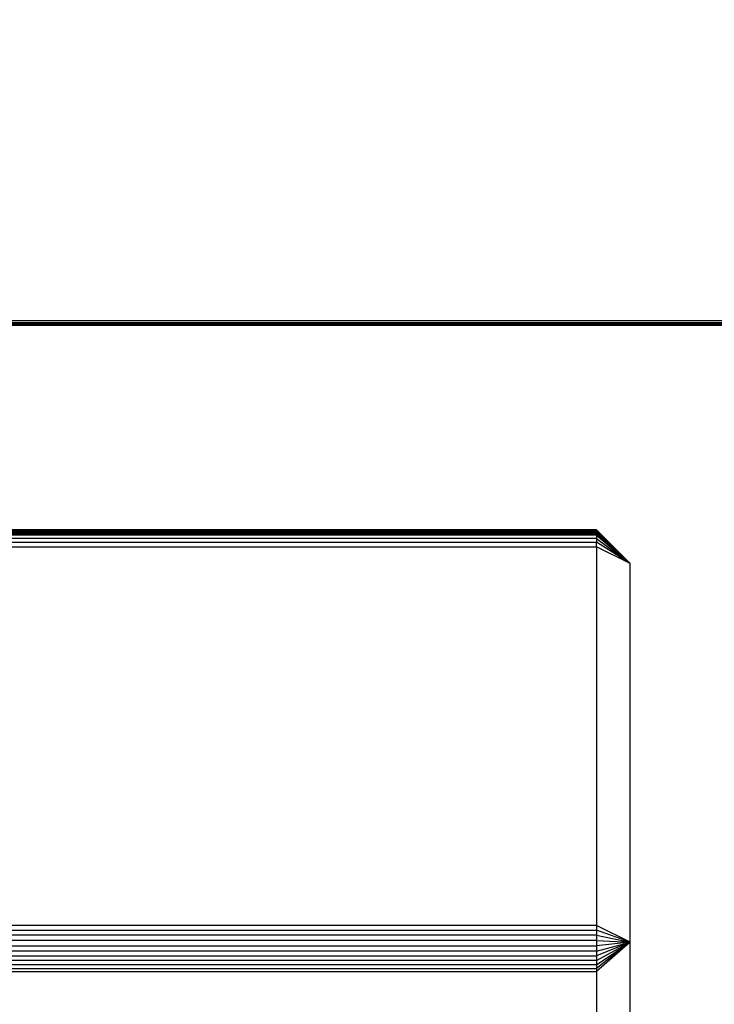
# Model space of a CAD drawing. Units: millimetres. Extents: x 31092 to 42645, y -7898 to 3779.
# Drawn here: x 38311 to 38373, y -6337 to -6250 of the extents above; entities that cross this region are included whole.
import ezdxf

# ---------------------------------------------------------------- set-up
doc = ezdxf.new("R2010")
doc.units = ezdxf.units.MM
doc.layers.add('Strefa bezpieczna', color=8, linetype='Continuous')
doc.dimstyles.get("Standard").update_dxf_attribs({"dimtxt": 180, "dimasz": 200, "dimexe": 0.18, "dimexo": 0.0625, "dimgap": 200, "dimtad": 0, "dimtih": 1, "dimtoh": 1, "dimlfac": 0.001, "dimzin": 0, "dimdsep": 46, "dimtxsty": 'Standard', "dimcen": 0.09, "dimse1": 1, "dimse2": 1, "dimadec": 0, "dimazin": 0, "dimtfac": 1, "dimtdec": 4, "dimtofl": 0, "dimtmove": 0, "dimatfit": 3, "dimfxl": 1, "dimtolj": 1, "dimtzin": 0, "dimarcsym": 0})

# ---------------------------------------------------------------- blocks, each defined once
blk = doc.blocks.new('*D104')
at = {"layer": 'Defpoints', "color": 0}
for p in [(39023.912, 2568.198), (31398.449, -7897.843), (38340.375, -7897.843)]:
    blk.add_point(p, dxfattribs=at)
at = {"layer": 'Strefa bezpieczna', "color": 0, "lineweight": -2}
for p, q in [((31398.449, 2368.198), (31398.449, -2374.823)), ((31398.449, -7697.843), (31398.449, -2954.823))]:
    blk.add_line(p, q, dxfattribs=at)
at = {"layer": 'Strefa bezpieczna', "color": 0}
for points in [[(31431.782, 2368.198), (31365.116, 2368.198), (31398.449, 2568.198)], [(31365.116, -7697.843), (31431.782, -7697.843), (31398.449, -7897.843)]]:
    blk.add_solid(points, dxfattribs=at)
at = {"layer": 'Strefa bezpieczna', "color": 0, "insert": (31398.449, -2664.823), "char_height": 180, "attachment_point": 5}
blk.add_mtext('\\A1;10.47', dxfattribs=at)
blk = doc.blocks.new('*D105')
at = {"layer": 'Defpoints', "color": 0}
for p in [(39310.148, 1068.198), (32595.079, -6397.843), (38125.148, -6397.843)]:
    blk.add_point(p, dxfattribs=at)
at = {"layer": 'Strefa bezpieczna', "color": 0, "lineweight": -2}
for p, q in [((32595.079, 868.198), (32595.079, -2374.823)), ((32595.079, -6197.843), (32595.079, -2954.823))]:
    blk.add_line(p, q, dxfattribs=at)
at = {"layer": 'Strefa bezpieczna', "color": 0}
for points in [[(32628.412, 868.198), (32561.746, 868.198), (32595.079, 1068.198)], [(32561.746, -6197.843), (32628.412, -6197.843), (32595.079, -6397.843)]]:
    blk.add_solid(points, dxfattribs=at)
at = {"layer": 'Strefa bezpieczna', "color": 0, "insert": (32595.079, -2664.823), "char_height": 180, "attachment_point": 5}
blk.add_mtext('\\A1;7.47', dxfattribs=at)

msp = doc.modelspace()

# ---------------------------------------------------------------- linework, layer by layer
for p, q in [((38482.148, -6276.423), (37888.148, -6276.423)), ((37888.148, -6276.565), (38482.148, -6276.565)), ((37888.148, -6276.626), (38482.148, -6276.626)), ((38482.148, -6276.723), (37888.148, -6276.723)), ((38482.148, -6276.759), (37888.148, -6276.759)), ((38482.148, -6276.821), (37888.148, -6276.821)), ((38362.148, -6295.054), (37768.148, -6295.054)), ((38362.148, -6295.115), (37768.148, -6295.115)), ((38362.148, -6295.152), (37768.148, -6295.152)), ((37768.148, -6295.249), (38362.148, -6295.249)), ((37768.148, -6295.309), (38362.148, -6295.309)), ((38362.148, -6295.115), (38362.148, -6295.054)), ((38362.148, -6295.054), (38365.148, -6298.05)), ((38362.148, -6295.115), (38365.148, -6298.05)), ((38362.148, -6295.152), (38362.148, -6295.115)), ((38362.148, -6295.152), (38365.148, -6298.05)), ((38362.148, -6295.249), (38362.148, -6295.152)), ((38365.148, -6298.05), (38362.148, -6295.249)), ((38362.148, -6295.309), (38362.148, -6295.249)), ((38365.148, -6298.05), (38362.148, -6295.309)), ((38362.148, -6295.452), (38362.148, -6295.309)), ((38362.148, -6295.452), (37768.148, -6295.452)), ((38362.148, -6295.534), (37768.148, -6295.534)), ((38362.148, -6295.82), (37768.148, -6295.82)), ((37768.148, -6296.162), (38362.148, -6296.162)), ((38362.148, -6295.452), (38365.148, -6298.05)), ((38362.148, -6295.534), (38362.148, -6295.452)), ((38362.148, -6295.534), (38362.148, -6295.82)), ((38362.148, -6295.534), (38365.148, -6298.05)), ((38362.148, -6295.82), (38362.148, -6296.162)), ((38362.148, -6295.82), (38365.148, -6298.05)), ((38362.148, -6296.55), (38362.148, -6296.162)), ((38365.148, -6298.05), (38362.148, -6296.162)), ((37768.148, -6296.55), (38362.148, -6296.55)), ((38362.148, -6296.55), (38362.148, -6330.325)), ((38365.148, -6298.05), (38362.148, -6296.55)), ((38365.148, -6331.825), (38365.148, -6298.05)), ((38362.148, -6330.325), (38309.148, -6330.325)), ((38362.148, -6330.325), (38362.148, -6330.75)), ((38365.148, -6331.825), (38362.148, -6330.325)), ((38309.148, -6330.75), (38362.148, -6330.75)), ((38362.148, -6331.201), (38309.148, -6331.201)), ((38362.148, -6330.75), (38362.148, -6331.201)), ((38365.148, -6331.825), (38362.148, -6330.75)), ((38362.148, -6331.201), (38362.148, -6331.668)), ((38362.148, -6331.201), (38365.148, -6331.825)), ((38362.148, -6331.668), (38309.148, -6331.668)), ((38309.148, -6332.138), (38362.148, -6332.138)), ((38362.148, -6331.668), (38362.148, -6332.138)), ((38362.148, -6331.668), (38365.148, -6331.825)), ((38362.148, -6333.832), (38365.148, -6331.825)), ((38365.148, -6331.825), (38362.148, -6334.156)), ((38365.148, -6331.825), (38362.148, -6334.423)), ((38362.148, -6333.459), (38365.148, -6331.825)), ((38362.148, -6332.601), (38365.148, -6331.825)), ((38365.148, -6331.825), (38362.148, -6333.045)), ((38365.148, -6331.825), (38362.148, -6332.138)), ((38362.148, -6332.138), (38362.148, -6332.601)), ((38365.148, -6378.825), (38365.148, -6331.825)), ((38362.148, -6332.601), (38309.148, -6332.601)), ((38309.148, -6333.045), (38362.148, -6333.045)), ((38362.148, -6332.601), (38362.148, -6333.045)), ((38362.148, -6333.045), (38362.148, -6333.459)), ((38362.148, -6333.459), (38309.148, -6333.459)), ((38362.148, -6333.832), (38309.148, -6333.832)), ((38362.148, -6333.459), (38362.148, -6333.832)), ((38362.148, -6333.832), (38362.148, -6334.156)), ((37768.148, -6334.423), (38362.148, -6334.423)), ((38309.148, -6334.156), (38362.148, -6334.156)), ((38362.148, -6334.156), (38362.148, -6334.423)), ((38362.148, -6334.423), (38362.148, -6381.423))]:
    msp.add_line(p, q)

# ---------------------------------------------------------------- dimensions: what is measured, and where the dimension line sits
at = {"layer": 'Strefa bezpieczna'}
for base, p1, p2, picture, middle in [((31398.449, -7897.843), (39023.912, 2568.198), (38340.375, -7897.843), '*D104', (31398.449, -2664.823)), ((32595.079, -6397.843), (39310.148, 1068.198), (38125.148, -6397.843), '*D105', (32595.079, -2664.823))]:
    dim = msp.add_linear_dim(base=base, p1=p1, p2=p2, angle=90, dimstyle='Standard', dxfattribs=at)
    dim.commit()
    dim.dimension.update_dxf_attribs({"geometry": picture, "text_midpoint": middle, "dimtype": 160})

doc.saveas('drawing.dxf')
